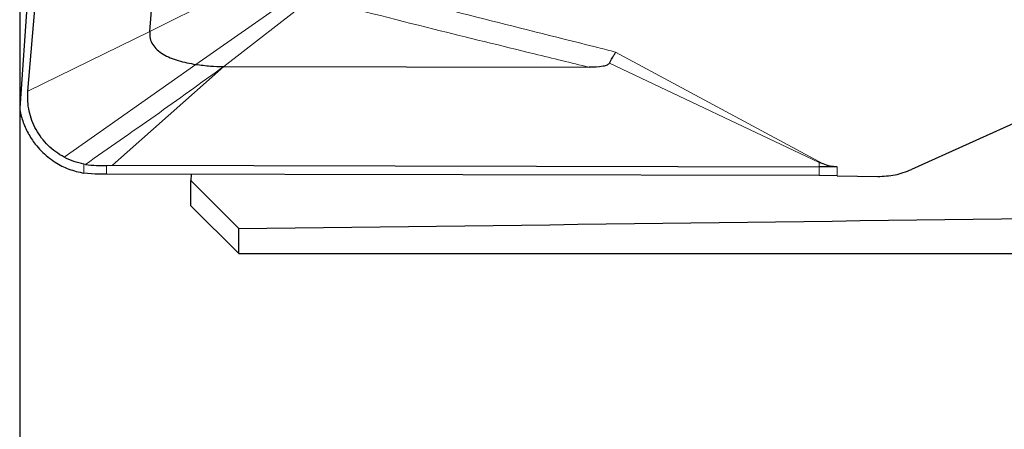
# Model space of a CAD drawing. Units: millimetres. Extents: x 23 to 413, y 5 to 289.
# Drawn here: x 68 to 79, y 102 to 106 of the extents above; entities that cross this region are included whole.
import ezdxf

# ---------------------------------------------------------------- set-up
doc = ezdxf.new("R2010")
doc.units = ezdxf.units.MM
doc.layers.add('DÜNNE_LINIE', color=7, linetype='Continuous')
doc.styles.add('SLDTEXTSTYLE1', font='TXT', dxfattribs={"width": 0.75})
doc.dimstyles.new('SLDDIMSTYLE0', dxfattribs={"dimtxt": 3, "dimasz": 3, "dimexe": 0, "dimexo": 0.0625, "dimgap": 0.75, "dimtad": 1, "dimdec": 0, "dimrnd": 1e-09, "dimzin": 12, "dimdsep": 46, "dimtxsty": 'SLDTEXTSTYLE1', "dimsah": 1, "dimcen": 0.09, "dimadec": 0, "dimazin": 0, "dimtfac": 1, "dimtofl": 0, "dimtmove": 0, "dimatfit": 3, "dimfxl": 1, "dimfrac": 2, "dimtolj": 1, "dimtzin": 12, "dimarcsym": 0})

# ---------------------------------------------------------------- blocks, each defined once
blk = doc.blocks.new('*D2')
at = {"layer": 'DÜNNE_LINIE', "color": 7}
for p, q in [((68.262, 178.88), (68.262, 88.399)), ((131.303, 138.405), (131.303, 88.399)), ((68.262, 89.399), (131.303, 89.399))]:
    blk.add_line(p, q, dxfattribs=at)
for points in [[(68.262, 89.399), (71.262, 88.649), (71.262, 90.149)], [(131.303, 89.399), (128.303, 90.149), (128.303, 88.649)]]:
    blk.add_solid(points, dxfattribs=at)
at = {"layer": 'DÜNNE_LINIE', "color": 7, "insert": (97.567, 93.266), "char_height": 3, "attachment_point": 1, "style": 'SLDTEXTSTYLE1'}
blk.add_mtext('63', dxfattribs=at)

msp = doc.modelspace()

# ---------------------------------------------------------------- linework, layer by layer
at = {"color": 7, "linetype": 'Continuous', "lineweight": 30}
for p, q in [((68.3479, 105.3152), (68.5133, 107.2846)), ((69.6219, 105.9405), (69.7269, 107.1915)), ((68.3445, 106.3066), (68.2619, 105.1367)), ((70.3959, 105.574), (74.2203, 105.5662)), ((79.4487, 105.3328), (77.592, 104.4963)), ((76.6672, 104.5541), (76.6265, 104.5691)), ((68.9493, 104.5499), (68.9337, 104.5524)), ((69.0514, 104.4482), (68.9337, 104.4583)), ((69.1686, 104.5385), (69.2341, 104.5403)), ((69.2341, 104.5403), (76.6265, 104.5252)), ((76.8137, 104.5234), (76.6265, 104.5252)), ((69.1686, 104.4475), (69.0514, 104.4482)), ((76.6261, 104.4323), (69.1686, 104.4475)), ((70.0561, 104.4457), (70.053, 104.3814)), ((70.553, 103.8796), (70.053, 104.3814)), ((70.053, 104.1177), (70.053, 104.3814)), ((76.814, 104.4305), (76.6261, 104.4323)), ((76.814, 104.4305), (77.2383, 104.4236)), ((70.053, 104.1177), (70.553, 103.6177)), ((70.553, 103.6177), (70.553, 103.8796)), ((70.553, 103.6177), (90.053, 103.6177))]:
    msp.add_line(p, q, dxfattribs=at)
at = {"color": 8, "linetype": 'Continuous', "lineweight": 0}
for p, q in [((70.8878, 106.5714), (69.6219, 105.9405)), ((70.105, 105.5957), (71.1925, 106.3553)), ((70.3959, 105.574), (71.3165, 106.2896)), ((68.3479, 105.3152), (69.6219, 105.9405)), ((74.4952, 105.7255), (76.6672, 104.5541)), ((70.105, 105.5957), (68.728, 104.6242)), ((74.4312, 105.6077), (76.6265, 104.5691)), ((69.2341, 104.5403), (70.3959, 105.574)), ((76.6265, 104.5691), (76.6265, 104.5252)), ((68.9337, 104.4583), (68.9337, 104.5524)), ((69.1686, 104.4475), (69.1686, 104.5385)), ((76.6265, 104.5252), (76.6261, 104.4323)), ((76.8137, 104.5234), (76.814, 104.4305))]:
    msp.add_line(p, q, dxfattribs=at)
at = {"color": 7, "linetype": 'Continuous', "lineweight": 30}
msp.add_ellipse((-55.1939, 183.1927), major_axis=(566.2033, -11.548), ratio=0.1390536, start_param=4.9391794, end_param=4.9563381, dxfattribs=at)
at = {"color": 8, "linetype": 'Continuous', "lineweight": 0}
for points, knots in [([(71.3718, 106.4974), (71.8274, 106.3882), (72.6904, 106.1815), (73.6688, 105.9335), (74.2546, 105.7867), (74.4339, 105.7411), (74.4952, 105.7255)], [0, 0, 0, 0, 0.4368876, 0.827532, 0.9410382, 1, 1, 1, 1]), ([(71.3165, 106.2896), (71.7425, 106.1805), (72.5183, 105.9818), (73.4876, 105.745), (74.0295, 105.6127), (74.2203, 105.5662)], [0, 0, 0, 0, 0.4409969, 0.8031219, 1, 1, 1, 1]), ([(70.3959, 105.574), (70.1571, 105.4016), (69.6784, 105.0562), (69.1927, 104.7189), (68.9493, 104.5499)], [0, 0, 0, 0, 0.4988627, 1, 1, 1, 1])]:
    msp.add_open_spline(points, degree=3, knots=knots, dxfattribs=at)
at = {"color": 7, "linetype": 'Continuous', "lineweight": 30}
for points, knots in [([(69.6219, 105.9405), (69.6219, 105.9156), (69.622, 105.8665), (69.6524, 105.8003), (69.7, 105.7458), (69.7628, 105.7008), (69.8374, 105.6642), (69.9503, 105.624), (70.0426, 105.6071), (70.105, 105.5957)], [0, 0, 0, 0, 0.1094326, 0.2149239, 0.3255405, 0.4454833, 0.5752207, 0.713009, 1, 1, 1, 1]), ([(74.4312, 105.6077), (74.447, 105.6359), (74.4683, 105.6738), (74.4919, 105.7123), (74.4949, 105.7242), (74.4952, 105.7255)], [0, 0, 0, 0, 0.7223663, 0.9711291, 1, 1, 1, 1]), ([(70.105, 105.5957), (70.1551, 105.5892), (70.2504, 105.5768), (70.3491, 105.5749), (70.3959, 105.574)], [0, 0, 0, 0, 0.5265705, 1, 1, 1, 1]), ([(74.4312, 105.6077), (74.4283, 105.6042), (74.4219, 105.5965), (74.3996, 105.5845), (74.3327, 105.5671), (74.269, 105.5666), (74.2203, 105.5662)], [0, 0, 0, 0, 0.0614228, 0.1364291, 0.3404321, 1, 1, 1, 1]), ([(68.728, 104.6242), (68.6975, 104.6422), (68.6372, 104.6778), (68.5577, 104.7463), (68.4889, 104.8248), (68.4321, 104.9126), (68.3878, 105.0072), (68.3587, 105.1067), (68.3439, 105.2101), (68.3466, 105.2798), (68.3479, 105.3152)], [0, 0, 0, 0, 0.1268916, 0.2507087, 0.3741483, 0.4999194, 0.6247154, 0.7478042, 0.8719783, 1, 1, 1, 1]), ([(68.2618, 105.1353), (68.2658, 105.1136), (68.2737, 105.07), (68.2996, 104.9825), (68.3453, 104.8759), (68.4137, 104.7713), (68.4854, 104.6896), (68.555, 104.6267), (68.6497, 104.5589), (68.775, 104.4936), (68.8805, 104.4701), (68.9337, 104.4583)], [0, 0, 0, 0, 0.065354, 0.131053, 0.2692466, 0.4060851, 0.4969997, 0.5883429, 0.6813361, 0.8394302, 1, 1, 1, 1]), ([(68.9337, 104.5524), (68.898, 104.5605), (68.8269, 104.5765), (68.7609, 104.6083), (68.728, 104.6242)], [0, 0, 0, 0, 0.5012051, 1, 1, 1, 1]), ([(68.9493, 104.5499), (68.9881, 104.5452), (69.0608, 104.5363), (69.1343, 104.5378), (69.1686, 104.5385)], [0, 0, 0, 0, 0.5332157, 1, 1, 1, 1]), ([(76.8137, 104.5234), (76.7891, 104.5252), (76.7391, 104.5287), (76.6915, 104.5455), (76.6672, 104.5541)], [0, 0, 0, 0, 0.49052264, 1, 1, 1, 1]), ([(77.2383, 104.4236), (77.2994, 104.426), (77.4217, 104.4308), (77.5352, 104.4744), (77.592, 104.4963)], [0, 0, 0, 0, 0.4999999, 1, 1, 1, 1])]:
    msp.add_open_spline(points, degree=3, knots=knots, dxfattribs=at)

# ---------------------------------------------------------------- dimensions: what is measured, and where the dimension line sits
at = {"layer": 'DÜNNE_LINIE', "color": 7}
dim = msp.add_linear_dim(base=(131.303, 89.3991), p1=(68.2619, 179.8799), p2=(131.303, 139.4051), dimstyle='SLDDIMSTYLE0', dxfattribs=at)
dim.commit()
dim.dimension.update_dxf_attribs({"geometry": '*D2', "text_midpoint": (99.7824, 89.3991), "dimtype": 160})

doc.saveas('drawing.dxf')
